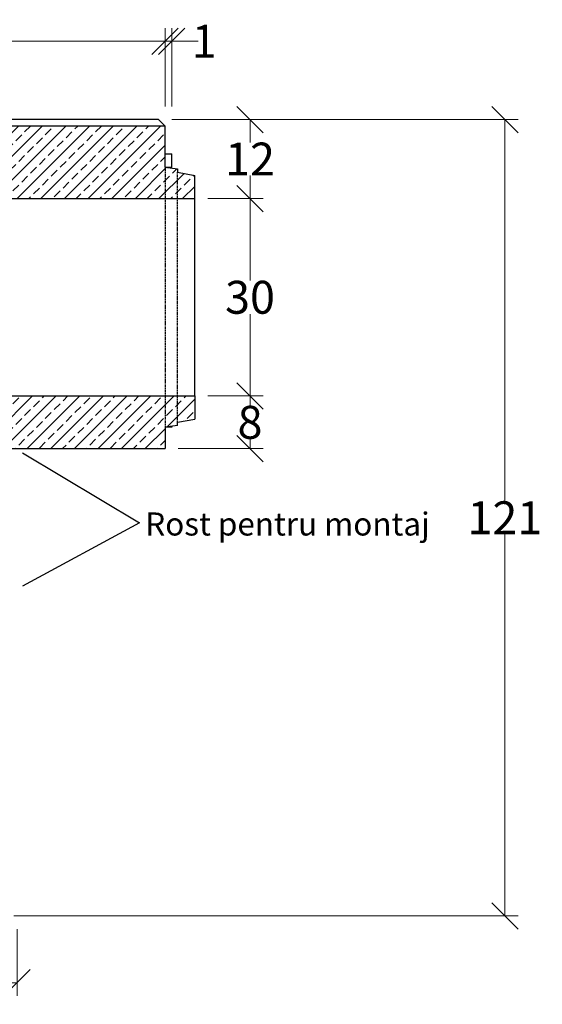
# Model space of a CAD drawing. Units: millimetres. Extents: x -3230 to 16300, y -13670 to 3870.
# Drawn here: x 14318 to 15111, y -4450 to -2954 of the extents above; entities that cross this region are included whole.
import ezdxf

# ---------------------------------------------------------------- set-up
doc = ezdxf.new("R2010")
doc.units = ezdxf.units.MM
doc.linetypes.add('HIDDEN', pattern=[9.525, 6.35, -3.175])
doc.layers.add('Bauteil', color=7, linetype='Continuous')
doc.layers.add('dimensioning', color=7, linetype='Continuous')
doc.styles.add('Schlitzrinne Textstile', font='arial.ttf')
doc.dimstyles.new('Schlitzrinne Bemaßung', dxfattribs={"dimtxt": 35, "dimasz": 35, "dimexe": 20, "dimexo": 20, "dimgap": 0.09, "dimtad": 0, "dimtih": 1, "dimtoh": 1, "dimdec": 0, "dimlfac": 0.1, "dimzin": 0, "dimdsep": 46, "dimtxsty": 'Schlitzrinne Textstile', "dimblk": 'OBLIQUE', "dimblk1": 'OBLIQUE', "dimblk2": 'OBLIQUE', "dimcen": 0.09, "dimadec": 0, "dimazin": 0, "dimtfac": 1, "dimtdec": 4, "dimtofl": 0, "dimtmove": 0, "dimatfit": 3, "dimldrblk": 'OBLIQUE', "dimfxl": 1, "dimtolj": 1, "dimtzin": 0, "dimlwd": 5, "dimlwe": 5, "dimarcsym": 0})

# ---------------------------------------------------------------- blocks, each defined once
blk = doc.blocks.new('_Oblique')
at = {"color": 0, "linetype": 'ByBlock', "lineweight": -2}
blk.add_line((-0.5, -0.5), (0.5, 0.5), dxfattribs=at)
blk = doc.blocks.new('*D269')
at = {"layer": 'Defpoints', "color": 0, "transparency": 16777216}
for p in [(14583.6, -3225.8), (14583.6, -3525.8), (14667.5, -3525.8)]:
    blk.add_point(p, dxfattribs=at)
at = {"layer": 'dimensioning', "color": 0, "lineweight": 5, "transparency": 16777216}
for p, q in [((14603.6, -3225.8), (14687.5, -3225.8)), ((14667.5, -3225.8), (14667.5, -3350.1)), ((14667.5, -3525.8), (14667.5, -3401.4)), ((14603.6, -3525.8), (14687.5, -3525.8))]:
    blk.add_line(p, q, dxfattribs=at)
at = {"layer": 'dimensioning', "color": 0, "lineweight": 5, "transparency": 16777216, "xscale": 40, "yscale": 40, "zscale": 40}
for p, rotation in [((14667.5, -3225.8), 90), ((14667.5, -3525.8), 270)]:
    blk.add_blockref('_Oblique', p, dxfattribs=dict(at, rotation=rotation))
at = {"layer": 'dimensioning', "color": 0, "transparency": 16777216, "insert": (14667.5, -3375.8), "char_height": 50, "attachment_point": 5, "style": 'Schlitzrinne Textstile'}
blk.add_mtext('\\A1;30', dxfattribs=at)
blk = doc.blocks.new('*D270')
at = {"layer": 'Defpoints', "color": 0, "transparency": 16777216}
for p in [(14583.6, -3525.8), (14538.6, -3605.8), (14667.5, -3605.8)]:
    blk.add_point(p, dxfattribs=at)
at = {"layer": 'dimensioning', "color": 0, "lineweight": 5, "transparency": 16777216}
for p, q in [((14603.6, -3525.8), (14687.5, -3525.8)), ((14667.5, -3525.8), (14667.5, -3540.1)), ((14667.5, -3605.8), (14667.5, -3591.4)), ((14558.6, -3605.8), (14687.5, -3605.8))]:
    blk.add_line(p, q, dxfattribs=at)
at = {"layer": 'dimensioning', "color": 0, "lineweight": 5, "transparency": 16777216, "xscale": 40, "yscale": 40, "zscale": 40}
for p, rotation in [((14667.5, -3525.8), 90), ((14667.5, -3605.8), 270)]:
    blk.add_blockref('_Oblique', p, dxfattribs=dict(at, rotation=rotation))
at = {"layer": 'dimensioning', "color": 0, "transparency": 16777216, "insert": (14667.5, -3565.8), "char_height": 50, "attachment_point": 5, "style": 'Schlitzrinne Textstile'}
blk.add_mtext('\\A1;8', dxfattribs=at)
blk = doc.blocks.new('*D274')
at = {"layer": 'Defpoints', "color": 0, "transparency": 16777216}
for p in [(14538.6, -3105.8), (14583.6, -3225.8), (14667.5, -3225.8)]:
    blk.add_point(p, dxfattribs=at)
at = {"layer": 'dimensioning', "color": 0, "lineweight": 5, "transparency": 16777216}
for p, q in [((14558.6, -3105.8), (14687.5, -3105.8)), ((14667.5, -3105.8), (14667.5, -3140.6)), ((14667.5, -3225.8), (14667.5, -3190.9)), ((14603.6, -3225.8), (14687.5, -3225.8))]:
    blk.add_line(p, q, dxfattribs=at)
at = {"layer": 'dimensioning', "color": 0, "lineweight": 5, "transparency": 16777216, "xscale": 40, "yscale": 40, "zscale": 40}
for p, rotation in [((14667.5, -3105.8), 90), ((14667.5, -3225.8), 270)]:
    blk.add_blockref('_Oblique', p, dxfattribs=dict(at, rotation=rotation))
at = {"layer": 'dimensioning', "color": 0, "transparency": 16777216, "insert": (14667.5, -3165.8), "char_height": 50, "attachment_point": 5, "style": 'Schlitzrinne Textstile'}
blk.add_mtext('\\A1;12', dxfattribs=at)
blk = doc.blocks.new('*D288')
at = {"layer": 'Defpoints', "color": 0, "transparency": 16777216}
for p in [(14538.6, -2986.9), (14538.6, -3105.8), (13538.6, -3115.8)]:
    blk.add_point(p, dxfattribs=at)
at = {"layer": 'dimensioning', "color": 0, "lineweight": 5, "transparency": 16777216}
for p, q in [((13538.6, -3095.8), (13538.6, -2966.9)), ((14538.6, -3085.8), (14538.6, -2966.9)), ((13538.6, -2986.9), (13985.7, -2986.9)), ((14538.6, -2986.9), (14091.5, -2986.9))]:
    blk.add_line(p, q, dxfattribs=at)
at = {"layer": 'dimensioning', "color": 0, "lineweight": 5, "transparency": 16777216, "xscale": 40, "yscale": 40, "zscale": 40, "rotation": 180}
blk.add_blockref('_Oblique', (13538.6, -2986.9), dxfattribs=at)
at = {"layer": 'dimensioning', "color": 0, "lineweight": 5, "transparency": 16777216, "xscale": 40, "yscale": 40, "zscale": 40}
blk.add_blockref('_Oblique', (14538.6, -2986.9), dxfattribs=at)
at = {"layer": 'dimensioning', "color": 0, "transparency": 16777216, "insert": (14038.6, -2986.9), "char_height": 50, "attachment_point": 5, "style": 'Schlitzrinne Textstile'}
blk.add_mtext('\\A1;100', dxfattribs=at)
blk = doc.blocks.new('*D265')
at = {"layer": 'Defpoints', "color": 0, "transparency": 16777216}
for p in [(14548.6, -2986.9), (14538.6, -3105.8), (14548.6, -3105.8)]:
    blk.add_point(p, dxfattribs=at)
at = {"layer": 'dimensioning', "color": 0, "lineweight": 5, "transparency": 16777216}
for p, q in [((14538.6, -3085.8), (14538.6, -2966.9)), ((14548.6, -3085.8), (14548.6, -2966.9)), ((14538.6, -2986.9), (14548.6, -2986.9)), ((14548.6, -2986.9), (14588.6, -2986.9))]:
    blk.add_line(p, q, dxfattribs=at)
at = {"layer": 'dimensioning', "color": 0, "lineweight": 5, "transparency": 16777216, "xscale": 40, "yscale": 40, "zscale": 40, "rotation": 180}
blk.add_blockref('_Oblique', (14538.6, -2986.9), dxfattribs=at)
at = {"layer": 'dimensioning', "color": 0, "lineweight": 5, "transparency": 16777216, "xscale": 40, "yscale": 40, "zscale": 40}
blk.add_blockref('_Oblique', (14548.6, -2986.9), dxfattribs=at)
at = {"layer": 'dimensioning', "color": 0, "transparency": 16777216, "insert": (14597.9, -2986.9), "char_height": 50, "attachment_point": 5, "style": 'Schlitzrinne Textstile'}
blk.add_mtext('\\A1;1', dxfattribs=at)
blk = doc.blocks.new('*D267')
at = {"layer": 'Defpoints', "color": 0, "transparency": 16777216}
for p in [(13763.6, -4315.8), (14313.6, -4315.8), (13763.6, -4417.2)]:
    blk.add_point(p, dxfattribs=at)
at = {"layer": 'dimensioning', "color": 0, "lineweight": 5, "transparency": 16777216}
for p, q in [((13763.6, -4335.8), (13763.6, -4437.2)), ((14313.6, -4335.8), (14313.6, -4437.2)), ((13763.6, -4417.2), (14002.5, -4417.2)), ((14313.6, -4417.2), (14074.7, -4417.2))]:
    blk.add_line(p, q, dxfattribs=at)
at = {"layer": 'dimensioning', "color": 0, "lineweight": 5, "transparency": 16777216, "xscale": 40, "yscale": 40, "zscale": 40, "rotation": 180}
blk.add_blockref('_Oblique', (13763.6, -4417.2), dxfattribs=at)
at = {"layer": 'dimensioning', "color": 0, "lineweight": 5, "transparency": 16777216, "xscale": 40, "yscale": 40, "zscale": 40}
blk.add_blockref('_Oblique', (14313.6, -4417.2), dxfattribs=at)
at = {"layer": 'dimensioning', "color": 0, "transparency": 16777216, "insert": (14038.6, -4417.2), "char_height": 50, "attachment_point": 5, "style": 'Schlitzrinne Textstile'}
blk.add_mtext('\\A1;55', dxfattribs=at)
blk = doc.blocks.new('*D289')
at = {"layer": 'Defpoints', "color": 0, "transparency": 16777216}
for p in [(14528.6, -3105.8), (15054.6, -3105.8), (14288.6, -4315.8)]:
    blk.add_point(p, dxfattribs=at)
at = {"layer": 'dimensioning', "color": 0, "lineweight": 5, "transparency": 16777216}
for p, q in [((14548.6, -3105.8), (15074.6, -3105.8)), ((15054.6, -3105.8), (15054.6, -3685.6)), ((15054.6, -4315.8), (15054.6, -3735.9)), ((14308.6, -4315.8), (15074.6, -4315.8))]:
    blk.add_line(p, q, dxfattribs=at)
at = {"layer": 'dimensioning', "color": 0, "lineweight": 5, "transparency": 16777216, "xscale": 40, "yscale": 40, "zscale": 40}
for p, rotation in [((15054.6, -3105.8), 90), ((15054.6, -4315.8), 270)]:
    blk.add_blockref('_Oblique', p, dxfattribs=dict(at, rotation=rotation))
at = {"layer": 'dimensioning', "color": 0, "transparency": 16777216, "insert": (15054.6, -3710.8), "char_height": 50, "attachment_point": 5, "style": 'Schlitzrinne Textstile'}
blk.add_mtext('\\A1;121', dxfattribs=at)

msp = doc.modelspace()

# ---------------------------------------------------------------- hatches: boundary and pattern name
at = {"layer": 'Bauteil'}
h = msp.add_hatch(dxfattribs=at)
h.set_pattern_fill('ANSI33', color=256, scale=4, style=0)
h.set_pattern_definition([(45, (10140.363, -5531.214), (-17.96051, 17.96051), []), (45, (10158.323, -5531.214), (-17.96051, 17.96051), [12.7, -6.35])])
h.paths.add_polyline_path([(13538.59, -3115.75), (13538.59, -3173.25), (13583.59, -3180.75), (13583.59, -3225.75), (13826.23, -3225.75), (13825.17, -3175.75), (13799.05, -3175.75, 0.4040262), (13796.05, -3178.65), (13795.12, -3205.27, -0.4040262), (13794.62, -3205.75), (13771.09, -3205.75), (13772.85, -3195.75), (13780.62, -3195.75, 0.4040262), (13785.61, -3190.92), (13788.24, -3115.75)])
h.paths.add_polyline_path([(14538.59, -3178.96), (14538.59, -3178.1), (14538.59, -3115.75), (14288.94, -3115.75), (14291.56, -3190.92, 0.4040262), (14296.56, -3195.75), (14304.33, -3195.75), (14306.09, -3205.75), (14282.56, -3205.75, -0.4040262), (14282.06, -3205.27), (14281.13, -3178.65, 0.4040262), (14278.13, -3175.75), (14252.01, -3175.75), (14250.95, -3225.75), (14538.59, -3225.75)])
h.paths.add_polyline_path([(14557.59, -3185.95), (14557.59, -3180.75), (14539.34, -3178.21), (14538.59, -3178.96), (14538.59, -3225.75), (14557.59, -3225.75)])
h.paths.add_polyline_path([(14583.59, -3225.75), (14583.59, -3190.75), (14557.59, -3185.95), (14557.59, -3225.75)])
h.paths.add_polyline_path([(14557.59, -3525.75), (14557.59, -3565.55), (14583.59, -3560.75), (14583.59, -3525.75)])
h.paths.add_polyline_path([(14557.59, -3565.55), (14557.59, -3525.75), (14538.59, -3525.75), (14538.59, -3573.4), (14557.59, -3570.75)])
h.paths.add_polyline_path([(14538.59, -3605.75), (14538.59, -3573.4), (14538.59, -3525.75), (14244.57, -3525.75), (14243.59, -3547.27), (14223.59, -3552.27), (14218.59, -3605.75)])
h.paths.add_polyline_path([(13853.59, -3552.27), (13833.59, -3547.27), (13832.61, -3525.75), (13583.59, -3525.75), (13583.59, -3545.32), (13856, -3578.04)])
h.paths.add_polyline_path([(13583.59, -3545.32), (13583.59, -3570.75), (13538.59, -3578.25), (13538.59, -3605.75), (13858.59, -3605.75), (13856, -3578.04)])

# ---------------------------------------------------------------- linework, layer by layer
for p, q in [((14528.59, -3105.75), (13548.59, -3105.75)), ((14528.59, -3105.75), (14538.59, -3115.75)), ((14538.59, -3115.75), (14281.25, -3115.75)), ((14538.59, -3178.1), (14538.59, -3115.75)), ((14538.59, -3158.1), (14548.59, -3158.1)), ((14548.59, -3178.1), (14548.59, -3158.1)), ((14538.59, -3178.1), (14557.59, -3180.75)), ((14538.59, -3178.1), (14548.59, -3178.1)), ((14539.34, -3178.21), (14538.59, -3178.96)), ((14557.59, -3180.75), (14557.59, -3185.95)), ((14557.59, -3185.95), (14583.59, -3190.75)), ((14583.59, -3225.75), (14583.59, -3190.75)), ((14250.95, -3225.75), (14583.59, -3225.75)), ((14583.59, -3525.75), (14583.59, -3225.75)), ((14244.57, -3525.75), (14583.59, -3525.75)), ((14583.59, -3525.75), (14583.59, -3560.75)), ((14557.59, -3570.75), (14538.59, -3573.4)), ((14538.59, -3573.4), (14538.59, -3605.75)), ((14548.59, -3573.4), (14538.59, -3573.4)), ((14548.59, -3572.01), (14548.59, -3573.4)), ((14557.59, -3565.55), (14583.59, -3560.75)), ((14557.59, -3570.75), (14557.59, -3565.55)), ((14218.59, -3605.75), (14538.59, -3605.75))]:
    msp.add_line(p, q, dxfattribs=at)
at = {"layer": 'Bauteil', "linetype": 'HIDDEN', "ltscale": 0.25}
for p, q in [((14538.59, -3178.1), (14538.59, -3573.4)), ((14557.59, -3565.55), (14557.59, -3185.95))]:
    msp.add_line(p, q, dxfattribs=at)
at = {"layer": 'dimensioning', "color": 5}
for p, q in [((14321.79, -3612.26), (14499.46, -3718.48)), ((14499.46, -3718.48), (14321.79, -3814.76))]:
    msp.add_line(p, q, dxfattribs=at)

# ---------------------------------------------------------------- texts
at = {"layer": 'dimensioning', "color": 5, "style": 'Schlitzrinne Textstile'}
msp.add_text('Rost pentru montaj', height=35, dxfattribs=at).set_placement((14508.4, -3737.75))

# ---------------------------------------------------------------- dimensions: what is measured, and where the dimension line sits
at = {"layer": 'dimensioning', "color": 5}
for base, p1, p2, picture, middle in [((14538.59, -2986.9), (13538.59, -3115.75), (14538.59, -3105.75), '*D288', (14038.59, -2986.9)), ((14548.59, -2986.9), (14538.59, -3105.75), (14548.59, -3105.75), '*D265', (14597.89, -2986.9)), ((13763.59, -4417.17), (14313.59, -4315.75), (13763.59, -4315.75), '*D267', (14038.59, -4417.17))]:
    dim = msp.add_linear_dim(base=base, p1=p1, p2=p2, dimstyle='Schlitzrinne Bemaßung', override={"dimtxt": 50, "dimasz": 40, "dimsah": 1}, dxfattribs=at)
    dim.commit()
    dim.dimension.update_dxf_attribs({"geometry": picture, "text_midpoint": middle})
for base, p1, p2, picture, middle in [((15054.62, -3105.75), (14288.59, -4315.75), (14528.59, -3105.75), '*D289', (15054.62, -3710.75)), ((14667.46, -3225.75), (14538.59, -3105.75), (14583.59, -3225.75), '*D274', (14667.46, -3165.75)), ((14667.46, -3525.75), (14583.59, -3225.75), (14583.59, -3525.75), '*D269', (14667.46, -3375.75)), ((14667.46, -3605.75), (14583.59, -3525.75), (14538.59, -3605.75), '*D270', (14667.46, -3565.75))]:
    dim = msp.add_linear_dim(base=base, p1=p1, p2=p2, angle=90, dimstyle='Schlitzrinne Bemaßung', override={"dimtxt": 50, "dimasz": 40, "dimsah": 1}, dxfattribs=at)
    dim.commit()
    dim.dimension.update_dxf_attribs({"geometry": picture, "text_midpoint": middle})

doc.saveas('drawing.dxf')
